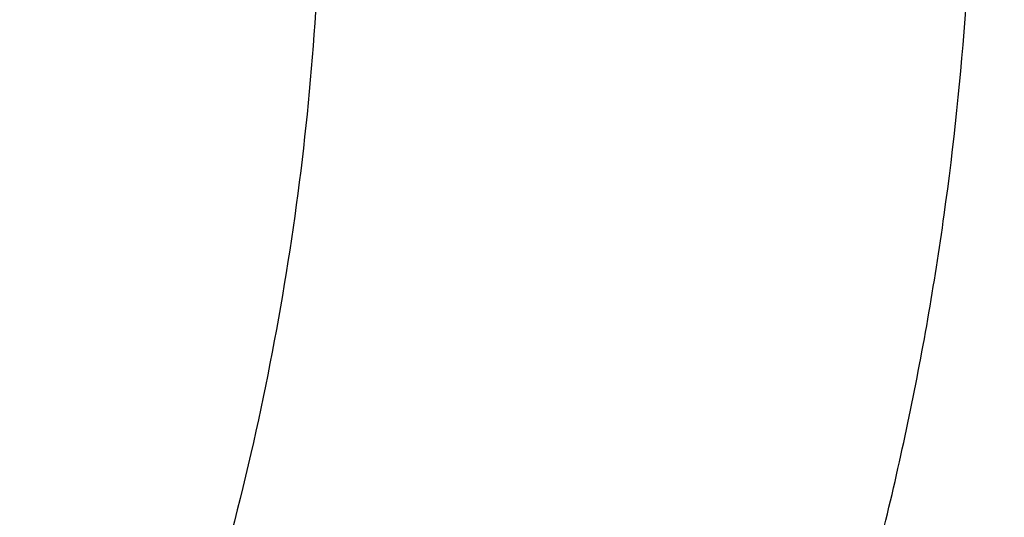
# Model space of a CAD drawing. Units: inches. Extents: x 7.1 to 14.8, y -2.6 to 21.1.
# Drawn here: x 13 to 13.4, y 16 to 16.3 of the extents above; entities that cross this region are included whole.
import ezdxf

# ---------------------------------------------------------------- set-up
doc = ezdxf.new("R2010")
doc.units = ezdxf.units.IN
doc.header["$LTSCALE"] = 1.21
doc.header["$MEASUREMENT"] = 0
doc.layers.get('0').update_dxf_attribs({"linetype": 'CONTINUOUS'})

msp = doc.modelspace()

# ---------------------------------------------------------------- linework, layer by layer
at = {"color": 7, "linetype": 'Continuous'}
for points, knots in [([(13.8926923427, 16.4808581332), (13.8926923427, 16.4463747114), (13.8902960273, 16.3773052577), (13.8795274216, 16.2740237579), (13.8616131922, 16.1712637606), (13.8366042896, 16.0692917767), (13.8045696095, 15.9683611494), (13.7655969859, 15.8687226297), (13.7197911388, 15.7706202639), (13.6672732863, 15.6742918473), (13.6081800712, 15.5799683941), (13.542662939, 15.4878740093), (13.4708874545, 15.3982257995), (13.393032767, 15.3112338129), (13.3092911766, 15.2271009599), (13.2198677523, 15.1460228982), (13.1249799692, 15.0681878615), (13.0248573495, 14.9937764366), (12.919741095, 14.9229613109), (12.8098837102, 14.8559069314), (12.695548536, 14.7927692023), (12.5770092448, 14.7336951453), (12.4545493125, 14.6788225518), (12.3284614494, 14.6282796404), (12.1990469541, 14.5821847169), (12.066615141, 14.5406458676), (11.9314823097, 14.5037606124), (11.7939723156, 14.4716157913), (11.6544109338, 14.4442865838), (11.46565929, 14.4142939919), (11.2746353289, 14.3942795747), (11.0824198663, 14.3842465856), (10.9376921228, 14.3817324017), (10.7929643806, 14.3842466026), (10.6007489241, 14.3942796117), (10.4097249723, 14.4142940467), (10.2209733408, 14.4442866555), (10.0814119713, 14.4716158752), (9.943901991799999, 14.5037607081), (9.8087691776, 14.5406459756), (9.6763373832, 14.5821848352), (9.546922907699999, 14.6282797664), (9.4208350652, 14.6788226834), (9.2983751544, 14.7336952805), (9.1798358856, 14.7927693398), (9.0655007346, 14.8559070698), (8.955643374, 14.9229614487), (8.8505271444, 14.993776573), (8.7504045489, 15.0681879939), (8.6555167888, 15.1460230243), (8.566093386, 15.227101078), (8.4823518159, 15.3112339215), (8.4044971473, 15.3982258977), (8.3327216803, 15.4878740961), (8.2672045639, 15.5799684692), (8.2081113628, 15.6742919105), (8.1555935216, 15.7706203151), (8.1097876832, 15.8687226692), (8.0708150661, 15.9683611781), (8.0387803906, 16.0692917958), (8.0137714908, 16.1712637719), (7.9958572632, 16.2740237633), (7.9850886581, 16.3773052596), (7.9826923427, 16.4463747117), (7.9826923427, 16.4808581332)], [0, 0, 0, 0, 0.0129399827, 0.0259095303, 0.0389373266, 0.0520516167, 0.0652790459, 0.07864467900000001, 0.092171531, 0.1058803584, 0.119789447, 0.1339144703, 0.14826841, 0.162861522, 0.1777013453, 0.1927927465, 0.2081379954, 0.2237368656, 0.2395867493, 0.2556827794, 0.272017973, 0.2885833729, 0.3053681934, 0.3223599657, 0.3395446859, 0.3569069629, 0.3744301629, 0.3920965496, 0.4098874307, 0.4277832975, 0.4638031405, 0.4818908157, 0.5000000275, 0.5181092392000001, 0.5361969140999999, 0.5722167557, 0.5901126215, 0.6079035014, 0.6255698867, 0.643093085, 0.6604553600999999, 0.6776400783, 0.6946318484, 0.7114166667, 0.7279820643000001, 0.7443172553, 0.7604132829000001, 0.7762631637999999, 0.7918620313, 0.8072072775, 0.822298676, 0.8371384967000001, 0.8517316061, 0.8660855433, 0.8802105642, 0.8941196506999999, 0.9078284761, 0.9213553262, 0.9347209578, 0.9479483857, 0.9610626748000001, 0.9740904703000001, 0.9870600173999999, 1, 1, 1, 1]), ([(8.3276923427, 16.3766414883), (8.3276923427, 16.3461507807), (8.329810715199999, 16.2850790194), (8.339330005299999, 16.1937577477), (8.3551656314, 16.1029000041), (8.377271769, 16.0127425847), (8.4055869058, 15.9235102419), (8.4400325065, 15.8354253302), (8.480515149, 15.7487039887), (8.5269267812, 15.6635565836), (8.5791457386, 15.5801872038), (8.6370373759, 15.4987937163), (8.700454945499999, 15.4195674517), (8.7692389124, 15.3426941437), (8.8432217978, 15.2683502409), (8.9494065891, 15.1720543614), (9.0645342766, 15.0823751434), (9.1873196623, 14.9996411621), (9.2843528375, 14.9404022866), (9.3853340736, 14.8846280923), (9.4900263007, 14.8324446566), (9.5981782728, 14.7839741441), (9.709531317, 14.7393293788), (9.8238220237, 14.6986137703), (9.980430309199999, 14.6494826666), (10.1410849168, 14.6088766192), (10.3047827403, 14.5768151641), (10.4714682721, 14.5503242144), (10.6825466264, 14.5282044699), (10.9376925789, 14.5193497498), (11.1928385262, 14.5282045053), (11.4039168699, 14.5503242721), (11.5706023883, 14.5768152405), (11.7343001922, 14.6088767152), (11.8949547766, 14.6494827814), (12.0515630375, 14.6986138968), (12.1658537238, 14.7393295125), (12.277206746, 14.7839742838), (12.3853586942, 14.8324448014), (12.4900508951, 14.8846282425), (12.5910321053, 14.9404024382), (12.6880652552, 14.9996413122), (12.8108506076, 15.0823752885), (12.9259782624, 15.1720544983), (13.0321630205, 15.2683503682), (13.1061458826, 15.3426942618), (13.1749298291, 15.4195675584), (13.2383473803, 15.4987938104), (13.2962390013, 15.5801872848), (13.3484579444, 15.6635566514), (13.3948695642, 15.7487040437), (13.4353521966, 15.8354253729), (13.4697977901, 15.9235102729), (13.4981129221, 16.0127426053), (13.5202190567, 16.1029000163), (13.5360546809, 16.1937577535), (13.5455739703, 16.2850790214), (13.5476923427, 16.346150781), (13.5476923427, 16.3766414884)], [0, 0, 0, 0, 0.0129518155, 0.025933065, 0.0389721507, 0.0520972217, 0.0653347514, 0.0787096856, 0.0922449399, 0.1059611953, 0.1198766874, 0.1340070628, 0.1483652958, 0.1629616543, 0.1778037045, 0.1928963496, 0.2238313287, 0.2396797994, 0.2557736461, 0.2721059473, 0.288667808, 0.3054485025, 0.322435618, 0.3396152065, 0.3569719323, 0.3921433981, 0.4099277832, 0.4278169351, 0.463822873, 0.5000000336, 0.5361771936, 0.5721831298, 0.5900722804999999, 0.6078566640999999, 0.643028126, 0.6603848497, 0.6775644358, 0.6945515487, 0.7113322404000001, 0.7278940981, 0.7442263962000001, 0.7603202397, 0.7761687072, 0.8071036798000001, 0.8221963216, 0.8370383684, 0.8516347237999999, 0.8659929537000001, 0.8801233262999999, 0.8940388158, 0.9077550687, 0.9212903208, 0.9346652531999999, 0.9479027812, 0.9610278509000001, 0.9740669356999999, 0.9870481846, 1, 1, 1, 1]), ([(13.5836937922, 16.3435031277), (13.5836937922, 16.3128829448), (13.5815620281, 16.2515472955), (13.5719817531, 16.1598225343), (13.5560408822, 16.0685415876), (13.5337805123, 15.9779332213), (13.5052558409, 15.8882157264), (13.4705384419, 15.7996071985), (13.4297144222, 15.7123216836), (13.3828847271, 15.6265696537), (13.3301645796, 15.5425572887), (13.2716831187, 15.4604861759), (13.2075830212, 15.3805529038), (13.1380201201, 15.3029487232), (13.063163067, 15.2278591557), (12.9831929233, 15.1554636429), (12.8983027849, 15.0859351718), (12.8086973881, 15.0194398596), (12.7145926275, 14.9561365969), (12.616215063, 14.8961767177), (12.5138014012, 14.8397036025), (12.4075980176, 14.7868523913), (12.2978601251, 14.7377495352), (12.1848522605, 14.6925128652), (12.0688435268, 14.6512498993), (11.9098463811, 14.6014468048), (11.7467258905, 14.5602814296), (11.5805014677, 14.5277744808), (11.4112168381, 14.5009110617), (11.1968359017, 14.4784793364), (10.9376923427, 14.4694995581), (10.6785487838, 14.4784793364), (10.4641678474, 14.5009110617), (10.2948832177, 14.5277744808), (10.128658795, 14.5602814296), (9.9655383044, 14.6014468048), (9.8065411587, 14.6512498993), (9.690532425, 14.6925128652), (9.577524560399999, 14.7377495352), (9.4677866679, 14.7868523913), (9.3615832843, 14.8397036025), (9.2591696225, 14.8961767177), (9.160792058, 14.9561365969), (9.0666872974, 15.0194398596), (8.9770819006, 15.0859351718), (8.8921917622, 15.1554636429), (8.8122216184, 15.2278591557), (8.7373645654, 15.3029487232), (8.667801664299999, 15.3805529038), (8.6037015668, 15.4604861759), (8.5452201059, 15.5425572887), (8.4924999584, 15.6265696537), (8.4456702633, 15.7123216836), (8.4048462436, 15.7996071985), (8.3701288445, 15.8882157264), (8.341604173099999, 15.9779332213), (8.3193438032, 16.0685415876), (8.303402932300001, 16.1598225343), (8.2938226573, 16.2515472955), (8.2916908933, 16.3128829448), (8.2916908933, 16.3435031277)], [0, 0, 0, 0, 0.0128536509, 0.0257383908, 0.0386841071, 0.0517204414, 0.0648751227, 0.0781741869, 0.0916414193, 0.1052981482, 0.1191630393, 0.1332519779, 0.1475779932, 0.162151257, 0.1769791144, 0.192066144, 0.2074142662, 0.2230228512, 0.2388888479, 0.2550069393, 0.2713696774, 0.2879676372, 0.3047895768, 0.3218225745, 0.3390521872, 0.3564626027, 0.3917505984, 0.4095969601, 0.4275500049, 0.4636878947, 0.5, 0.5363121053000001, 0.5724499950999999, 0.5904030399, 0.6082494016, 0.6435373972999999, 0.6609478128, 0.6781774254999999, 0.6952104231999999, 0.7120323628, 0.7286303226, 0.7449930606999999, 0.7611111520999999, 0.7769771487999999, 0.7925857338, 0.8079338559999999, 0.8230208856, 0.837848743, 0.8524220068, 0.8667480220999999, 0.8808369607, 0.8947018518000001, 0.9083585807, 0.9218258131, 0.9351248773, 0.9482795586, 0.9613158929000001, 0.9742616092, 0.9871463491, 1, 1, 1, 1])]:
    msp.add_open_spline(points, degree=3, knots=knots, dxfattribs=at)
at = {"color": 9, "linetype": 'Continuous'}
for points, knots in [([(7.9976923427, 16.4624869601), (7.9976923427, 16.4284645118), (8.0000609455, 16.3603138501), (8.0107057267, 16.2583975006), (8.0284177525, 16.1569743173), (8.0531515146, 16.0562983917), (8.0848455835, 15.956612349), (8.1234204612, 15.8581584861), (8.168780456, 15.761174637), (8.2208133858, 15.6658946416), (8.2793912801, 15.5725476141), (8.3443706473, 15.4813575358), (8.4155929605, 15.3925428466), (8.4928850535, 15.3063160385), (8.5760595324, 15.2228832463), (8.664915198200001, 15.1424438379), (8.7592374896, 15.0651900005), (8.8587989522, 14.9913063265), (8.963359734400001, 14.9209694017), (9.0726680975, 14.8543473592), (9.1864610125, 14.7915995181), (9.3044647612, 14.7328759992), (9.4263955676, 14.6783173588), (9.5519602511, 14.628054244), (9.6808569361, 14.5822070665), (9.812775673600001, 14.5408857165), (9.9473995126, 14.5041892346), (10.0844039675, 14.4722057275), (10.2234626412, 14.445011416), (10.4115509072, 14.4151640531), (10.6019094966, 14.3952460035), (10.79346074, 14.3852608663), (10.9376923427, 14.3827585999), (11.0819239454, 14.3852608663), (11.2734751889, 14.3952460035), (11.4638337782, 14.4151640531), (11.6519220443, 14.445011416), (11.7909807179, 14.4722057275), (11.9279851729, 14.5041892346), (12.0626090118, 14.5408857165), (12.1945277494, 14.5822070665), (12.3234244343, 14.628054244), (12.4489891178, 14.6783173588), (12.5709199243, 14.7328759992), (12.6889236729, 14.7915995181), (12.802716588, 14.8543473592), (12.9120249511, 14.9209694017), (13.0165857333, 14.9913063265), (13.1161471959, 15.0651900005), (13.2104694872, 15.1424438379), (13.299325153, 15.2228832463), (13.382499632, 15.3063160385), (13.459791725, 15.3925428466), (13.5310140381, 15.4813575358), (13.5959934054, 15.5725476141), (13.6545712997, 15.6658946416), (13.7066042294, 15.761174637), (13.7519642242, 15.8581584861), (13.7905391019, 15.956612349), (13.8222331709, 16.0562983917), (13.846966933, 16.1569743173), (13.8646789588, 16.2583975006), (13.87532374, 16.3603138501), (13.8776923427, 16.4284645118), (13.8776923427, 16.4624869601)], [0, 0, 0, 0, 0.012853372, 0.0257377918, 0.0386832237, 0.051719256, 0.0648736359, 0.0781723966, 0.0916393193, 0.1052957339, 0.1191603079, 0.133248923, 0.1475746112, 0.1621475428, 0.1769750598, 0.192061744, 0.2074095131, 0.2230177376, 0.2388833718, 0.2550010948, 0.2713634588, 0.2879610407, 0.3047825938, 0.3218151994, 0.3390444168, 0.3564544315, 0.3740282006, 0.3917475965, 0.4095935488, 0.4275461833, 0.4636832419, 0.4818306878, 0.5, 0.5181693122, 0.5363167581, 0.5724538167000001, 0.5904064512, 0.6082524035, 0.6259717994, 0.6435455685, 0.6609555832, 0.6781848006, 0.6952174062, 0.7120389593, 0.7286365412000001, 0.7449989052, 0.7611166281999999, 0.7769822623999999, 0.7925904869, 0.8079382559999999, 0.8230249401999999, 0.8378524572, 0.8524253888, 0.866751077, 0.8808396920999999, 0.8947042661, 0.9083606807, 0.9218276034, 0.9351263640999999, 0.9482807440000001, 0.9613167762999999, 0.9742622082, 0.987146628, 1, 1, 1, 1]), ([(8.3096923427, 16.3629457971), (8.3096923427, 16.3325339307), (8.3118096044, 16.2716155656), (8.3213247005, 16.1805148316), (8.337157123999999, 16.0898548941), (8.3592660478, 15.9998629593), (8.3875966611, 15.9107558362), (8.422077866699999, 15.8227501356), (8.4626241505, 15.7360584478), (8.50913525, 15.6508898115), (8.561496729, 15.5674490063), (8.6195803238, 15.4859362429), (8.6832443337, 15.4065467795), (8.7523339779, 15.3294705594), (8.8266817603, 15.2548918467), (8.906107845, 15.1829888595), (8.990420453099999, 15.1139334101), (9.0794162403, 15.0478904819), (9.1728807817, 14.98501789), (9.270589057, 14.9254659313), (9.3723059735, 14.8693770191), (9.4777868259, 14.8168853678), (9.5867781427, 14.7681165722), (9.699017184299999, 14.7231876589), (9.8142366791, 14.6822054169), (9.9721521275, 14.6327411439), (10.1341628634, 14.5918558286), (10.2992564198, 14.5595700338), (10.4673893574, 14.5328893736), (10.6803118049, 14.5106102571), (10.9376923427, 14.5016915699), (11.1950728806, 14.5106102571), (11.4079953281, 14.5328893736), (11.5761282657, 14.5595700338), (11.7412218221, 14.5918558286), (11.903232558, 14.6327411439), (12.0611480063, 14.6822054169), (12.1763675012, 14.7231876589), (12.2886065428, 14.7681165722), (12.3975978595, 14.8168853678), (12.503078712, 14.8693770191), (12.6047956285, 14.9254659313), (12.7025039038, 14.98501789), (12.7959684452, 15.0478904819), (12.8849642324, 15.1139334101), (12.9692768405, 15.1829888595), (13.0487029252, 15.2548918467), (13.1230507076, 15.3294705594), (13.1921403518, 15.4065467795), (13.2558043617, 15.4859362429), (13.3138879564, 15.5674490063), (13.3662494355, 15.6508898115), (13.4127605349, 15.7360584478), (13.4533068188, 15.8227501356), (13.4877880243, 15.9107558362), (13.5161186377, 15.9998629593), (13.5382275615, 16.0898548941), (13.5540599849, 16.1805148316), (13.5635750811, 16.2716155656), (13.5656923427, 16.3325339307), (13.5656923427, 16.3629457971)], [0, 0, 0, 0, 0.0128536512, 0.0257383901, 0.0386841073, 0.0517204417, 0.0648751222, 0.0781741875, 0.0916414192, 0.1052981476, 0.1191630398, 0.1332519775, 0.1475779931, 0.1621512577, 0.1769791139, 0.1920661441, 0.2074142666, 0.2230228504, 0.2388888483, 0.2550069395, 0.2713696769, 0.287967638, 0.3047895766, 0.3218225739, 0.3390521879, 0.3564626021, 0.3917505991, 0.4095969594, 0.4275500053, 0.4636878937, 0.5, 0.5363121063, 0.5724499947, 0.5904030406, 0.6082494009, 0.6435373979, 0.6609478121, 0.6781774261, 0.6952104234, 0.7120323620000001, 0.7286303231, 0.7449930604999999, 0.7611111517, 0.7769771496, 0.7925857334, 0.8079338559, 0.8230208861, 0.8378487423000001, 0.8524220069, 0.8667480225, 0.8808369601999999, 0.8947018524, 0.9083585808, 0.9218258125, 0.9351248778, 0.9482795583, 0.9613158927, 0.9742616099, 0.9871463488, 1, 1, 1, 1]), ([(13.5194055654, 16.355462904), (13.5194055654, 16.3255867195), (13.517325572, 16.2657412858), (13.5079781021, 16.1762451053), (13.4924244933, 16.0871819208), (13.4707050062, 15.9987750227), (13.4428733837, 15.9112373286), (13.4089994989, 15.8247816627), (13.3691673255, 15.739616879), (13.323475401, 15.6559483214), (13.2720361653, 15.5739771532), (13.2149756121, 15.4939000613), (13.1524329372, 15.4159088659), (13.0845601794, 15.3401901711), (13.0115218653, 15.266925012), (12.933494663, 15.1962884823), (12.850667032, 15.1284493153), (12.763238735, 15.0635695875), (12.6714204056, 15.0018043428), (12.5754330838, 14.9433012417), (12.4755077054, 14.8882002055), (12.3718846531, 14.8366331173), (12.2648129623, 14.78872333), (12.1545507738, 14.7445857587), (12.041360648, 14.7043253106), (11.8862265776, 14.655732192), (11.72706933, 14.6155669542), (11.5648835356, 14.5838498744), (11.3997119011, 14.5576392034), (11.1905396516, 14.5357524457), (10.9376923417, 14.5269907254), (10.6848450317, 14.5357524459), (10.4756727823, 14.5576392037), (10.3105011477, 14.5838498748), (10.1483153534, 14.6155669546), (9.9891581063, 14.6557321925), (9.834024036499999, 14.7043253109), (9.720833911, 14.744585759), (9.6105717226, 14.7887233302), (9.5035000317, 14.8366331176), (9.3998769792, 14.8882002059), (9.2999516008, 14.9433012422), (9.2039642791, 15.0018043433), (9.1121459498, 15.0635695879), (9.0247176528, 15.1284493158), (8.941890021699999, 15.1962884829), (8.863862819400001, 15.2669250127), (8.7908245054, 15.3401901719), (8.7229517476, 15.4159088668), (8.6604090726, 15.4939000622), (8.6033485195, 15.5739771542), (8.5519092839, 15.6559483224), (8.5062173594, 15.7396168801), (8.466385186, 15.824781664), (8.4325113013, 15.91123733), (8.4046796789, 15.9987750241), (8.3829601919, 16.087181922), (8.367406583300001, 16.1762451061), (8.3580591135, 16.2657412862), (8.3559791201, 16.3255867196), (8.3559791201, 16.355462904)], [0, 0, 0, 0, 0.0128536341, 0.0257383992, 0.0386841043, 0.0517204419, 0.0648751219, 0.0781741871, 0.0916414198, 0.1052981486, 0.1191630405, 0.1332519773, 0.1475779919, 0.1621512561, 0.1769791133, 0.1920661456, 0.2074142687, 0.2230228514, 0.2388888475, 0.2550069374, 0.2713696749, 0.287967638, 0.3047895785, 0.3218225759, 0.3390521883, 0.3564626011, 0.3917505984, 0.4095969602, 0.4275500066, 0.4636878935, 0.5000000002, 0.5363121068, 0.5724499936999999, 0.5904030401, 0.6082494019, 0.6435373992, 0.6609478118, 0.6781774242, 0.6952104216, 0.7120323621, 0.7286303253, 0.7449930628, 0.7611111526000001, 0.7769771487, 0.7925857314, 0.8079338545, 0.8230208869, 0.8378487441, 0.8524220083, 0.8667480229000001, 0.8808369596, 0.8947018515, 0.9083585804000001, 0.9218258131, 0.9351248783, 0.9482795583, 0.9613158958, 0.9742616009, 0.9871463659999999, 1, 1, 1, 1]), ([(8.3855340744, 16.3530131632), (8.3855340744, 16.3234789955), (8.3875902565, 16.2643186606), (8.3968307183, 16.1758470152), (8.4122062724, 16.0878034092), (8.4336771189, 16.0004085764), (8.4611901303, 15.913872997), (8.4946762334, 15.8284070589), (8.5340524157, 15.744217225), (8.579221268, 15.6615064888), (8.6300716372, 15.5804737107), (8.6864789722, 15.5013133257), (8.7483056707, 15.4242149585), (8.8154014343, 15.3493630766), (8.8876036199, 15.2769366429), (8.9647375819, 15.2071087465), (9.046617018300001, 15.140046189), (9.1330444531, 15.0759091918), (9.2238116639, 15.0148510237), (9.318700141399999, 14.9570176549), (9.4174815934, 14.9025474047), (9.519918389099999, 14.8515706465), (9.625764344, 14.8042093211), (9.7347642722, 14.7605770283), (9.846658619, 14.720777474), (10.000016744, 14.6727406403), (10.1573519897, 14.6330352064), (10.3176811123, 14.6016812176), (10.4809618939, 14.5757706012), (10.6877395799, 14.5541343988), (10.9376923427, 14.545472981), (11.1876451054, 14.5541343988), (11.3944227914, 14.5757706012), (11.557703573, 14.6016812176), (11.7180326957, 14.6330352064), (11.8753679413, 14.6727406403), (12.0287260663, 14.720777474), (12.1406204131, 14.7605770282), (12.2496203414, 14.8042093211), (12.3554662963, 14.8515706464), (12.457903092, 14.9025474046), (12.556684544, 14.9570176548), (12.6515730215, 15.0148510237), (12.7423402323, 15.0759091917), (12.8287676671, 15.140046189), (12.9106471035, 15.2071087464), (12.9877810655, 15.2769366428), (13.0599832511, 15.3493630765), (13.1270790147, 15.4242149584), (13.1889057132, 15.5013133256), (13.2453130482, 15.5804737106), (13.2961634175, 15.6615064887), (13.3413322697, 15.7442172249), (13.3807084521, 15.8284070588), (13.4141945551, 15.9138729969), (13.4417075665, 16.0004085762), (13.463178413, 16.0878034091), (13.4785539671, 16.1758470151), (13.4877944289, 16.2643186606), (13.489850611, 16.3234789954), (13.489850611, 16.3530131632)], [0, 0, 0, 0, 0.0128536341, 0.0257383992, 0.0386841043, 0.0517204418, 0.06487512179999999, 0.078174187, 0.0916414197, 0.1052981486, 0.1191630405, 0.1332519773, 0.1475779919, 0.162151256, 0.1769791132, 0.1920661456, 0.2074142687, 0.2230228514, 0.2388888476, 0.2550069374, 0.2713696749, 0.287967638, 0.3047895786, 0.3218225759, 0.3390521883, 0.356462601, 0.3917505982, 0.40959696, 0.4275500065, 0.4636878933, 0.5, 0.5363121067000001, 0.5724499935, 0.5904030399, 0.6082494018, 0.643537399, 0.6609478117, 0.6781774240999999, 0.6952104214, 0.7120323620000001, 0.7286303251, 0.7449930626000001, 0.7611111523999999, 0.7769771485, 0.7925857312000001, 0.8079338544, 0.8230208868000001, 0.8378487440000001, 0.8524220081, 0.8667480227, 0.8808369595000001, 0.8947018514, 0.9083585803, 0.921825813, 0.9351248781999999, 0.9482795582, 0.9613158957, 0.9742616008, 0.9871463659, 1, 1, 1, 1]), ([(8.283561578099999, 16.3457813335), (8.283561578099999, 16.3150670754), (8.2856998921, 16.253542986), (8.2953095989, 16.161536418), (8.3112994475, 16.0699750294), (8.3336282051, 15.9790882855), (8.3622405158, 15.8890951514), (8.3970645753, 15.8002143913), (8.4380140195, 15.7126607096), (8.4849875888, 15.6266452233), (8.537869709099999, 15.5423747484), (8.5965308415, 15.4600514862), (8.6608278762, 15.3798726364), (8.7306044935, 15.302030031), (8.805691531699999, 15.2267097662), (8.8859073669, 15.1540918323), (8.9710583132, 15.0843497498), (9.0609390047, 15.0176501427), (9.1553328835, 14.9541523954), (9.2540126949, 14.8940082983), (9.356740997100001, 14.8373616844), (9.463270696, 14.7843480883), (9.5733456308, 14.7350944088), (9.6867010913, 14.6897186262), (9.8030647114, 14.6483293882), (9.9221560118, 14.6110260265), (10.0436913111, 14.5778973264), (10.2091383988, 14.5392739645), (10.3776802263, 14.5094956128), (10.5483255556, 14.4885711527), (10.7208386829, 14.47353501), (10.9376923427, 14.4660196728), (11.1545460026, 14.47353501), (11.3270591299, 14.4885711527), (11.4977044592, 14.5094956128), (11.6662462867, 14.5392739645), (11.8316933744, 14.5778973264), (11.9532286737, 14.6110260265), (12.0723199741, 14.6483293882), (12.1886835941, 14.6897186262), (12.3020390547, 14.7350944088), (12.4121139895, 14.7843480883), (12.5186436884, 14.8373616844), (12.6213719906, 14.8940082983), (12.720051802, 14.9541523954), (12.8144456808, 15.0176501427), (12.9043263722, 15.0843497498), (12.9894773186, 15.1540918323), (13.0696931537, 15.2267097662), (13.144780192, 15.302030031), (13.2145568093, 15.3798726364), (13.278853844, 15.4600514862), (13.3375149763, 15.5423747484), (13.3903970967, 15.6266452233), (13.437370666, 15.7126607096), (13.4783201102, 15.8002143913), (13.5131441697, 15.8890951514), (13.5417564804, 15.9790882855), (13.564085238, 16.0699750294), (13.5800750865, 16.161536418), (13.5896847933, 16.253542986), (13.5918231074, 16.3150670754), (13.5918231074, 16.3457813335)], [0, 0, 0, 0, 0.0128535018, 0.0257380909, 0.0386836576, 0.0517198404, 0.064874368, 0.0781732787, 0.0916403538, 0.1052969234, 0.1191616544, 0.1332504283, 0.1475762774, 0.1621493726, 0.1769770564, 0.1920639112, 0.2074118553, 0.2230202576, 0.238886071, 0.2550039748, 0.271366522, 0.2879642902, 0.3047860332, 0.3218188325, 0.3390482462, 0.356458458, 0.3740324248, 0.3917520196, 0.4275452844, 0.445584265, 0.4636883159, 0.5, 0.5363116841, 0.554415735, 0.5724547156, 0.6082479803999999, 0.6259675752, 0.643541542, 0.6609517538, 0.6781811675, 0.6952139668, 0.7120357098000001, 0.728633478, 0.7449960252, 0.7611139290000001, 0.7769797423999999, 0.7925881446999999, 0.8079360888, 0.8230229436, 0.8378506273999999, 0.8524237226000001, 0.8667495717, 0.8808383456000001, 0.8947030765999999, 0.9083596462000001, 0.9218267213, 0.935125632, 0.9482801595999999, 0.9613163424, 0.9742619091, 0.9871464981999999, 1, 1, 1, 1]), ([(8.4592826878, 16.3457177295), (8.4592826878, 16.3170369981), (8.461279453200001, 16.2595861943), (8.4702528973, 16.1736710763), (8.4851841504, 16.0881716285), (8.5060345631, 16.0033022063), (8.532752542899999, 15.9192672079), (8.5652710124, 15.8362709419), (8.6035093587, 15.7545139047), (8.6473729842, 15.6741932264), (8.69675396, 15.595502011), (8.751531287, 15.5186291139), (8.8115715191, 15.4437585315), (8.8767280128, 15.3710699692), (8.94684546, 15.3007350428), (9.0475577235, 15.2095614818), (9.156794056399999, 15.1246202862), (9.2733348555, 15.046225433), (9.3654840271, 14.9900612749), (9.4614103091, 14.9371655692), (9.560887231599999, 14.8876617161), (9.6636745475, 14.8416690109), (9.7695247667, 14.7992975305), (9.8781857471, 14.7606480497), (10.0271123501, 14.7139993146), (10.1799011467, 14.6754412318), (10.3355973081, 14.6449932655), (10.4941598356, 14.619831377), (10.6949623564, 14.5988203866), (10.9376923424, 14.5904092539), (11.1804223284, 14.5988203865), (11.3812248491, 14.6198313769), (11.5397873767, 14.6449932654), (11.6954835382, 14.6754412316), (11.8482723348, 14.7139993144), (11.9971989378, 14.7606480495), (12.1058599181, 14.7992975303), (12.2117101374, 14.8416690107), (12.3144974533, 14.8876617159), (12.4139743758, 14.9371655689), (12.5099006579, 14.9900612746), (12.6020498296, 15.0462254327), (12.7185906286, 15.1246202859), (12.8278269616, 15.2095614814), (12.9285392251, 15.3007350424), (12.9986566723, 15.3710699688), (13.063813166, 15.4437585311), (13.1238533982, 15.5186291135), (13.1786307252, 15.5955020106), (13.2280117011, 15.674193226), (13.2718753265, 15.7545139043), (13.3101136729, 15.8362709415), (13.3426321424, 15.9192672074), (13.3693501222, 16.0033022057), (13.3902005349, 16.0881716279), (13.4051317881, 16.1736710758), (13.4141052323, 16.259586194), (13.4161019977, 16.317036998), (13.4161019977, 16.3457177295)], [0, 0, 0, 0, 0.0128538617, 0.025738855, 0.0386847894, 0.0517213578, 0.0648762709, 0.0781755717, 0.0916430431, 0.1053000139, 0.1191651514, 0.1332543378, 0.1475806061, 0.1621541285, 0.1769822484, 0.192069548, 0.2230179445, 0.2388842217, 0.255002597, 0.2713656244, 0.2879638816, 0.3047861202, 0.3218194193, 0.3390493369, 0.356460058, 0.3917486804, 0.4095953584000001, 0.4275487229, 0.4636872499, 0.5, 0.53631275, 0.572451277, 0.5904046414999999, 0.6082513195, 0.6435399419, 0.6609506629999999, 0.6781805806, 0.6952138797, 0.7120361183, 0.7286343755, 0.7449974029, 0.7611157782, 0.7769820555, 0.8079304519, 0.8230177515, 0.8378458714, 0.8524193938, 0.8667456621999999, 0.8808348484999999, 0.8946999861, 0.9083569569, 0.9218244281999999, 0.9351237290000001, 0.9482786420999999, 0.9613152105, 0.9742611448999999, 0.9871461382, 1, 1, 1, 1]), ([(13.1484814897, 16.3133063132), (13.1481623311, 16.2883699864), (13.1458309824, 16.2384352444), (13.1372731084, 16.1637963672), (13.123673725, 16.0895363839), (13.1113169624, 16.0405944984), (13.1043303646, 16.0162720422)], [0, 0, 0, 0, 0.2484412062, 0.4975550841, 0.7478962241, 1, 1, 1, 1])]:
    msp.add_open_spline(points, degree=3, knots=knots, dxfattribs=at)

doc.saveas('drawing.dxf')
